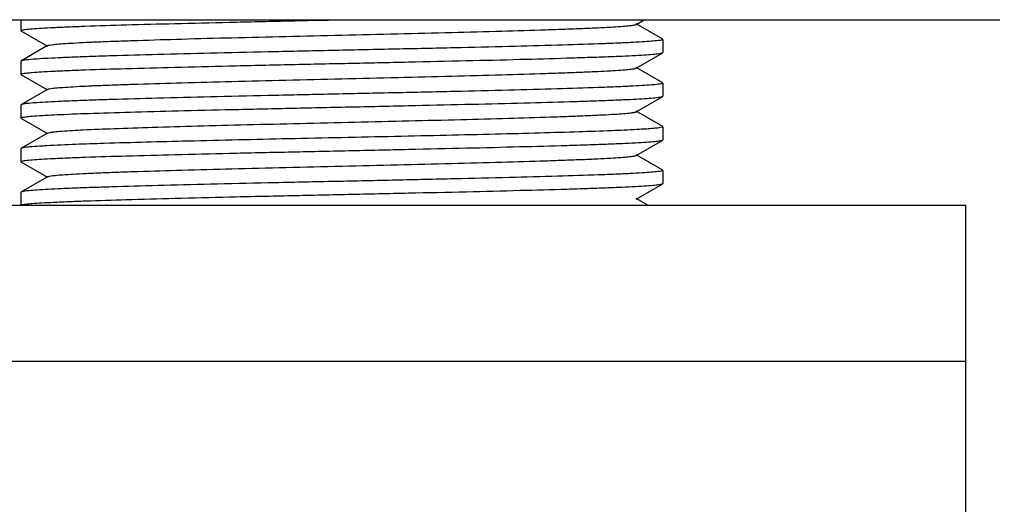
# Model space of a CAD drawing. Units: millimetres. Extents: x 1974 to 2340, y 910 to 1428.
# Drawn here: x 2151 to 2183, y 1130 to 1145 of the extents above; entities that cross this region are included whole.
import ezdxf

# ---------------------------------------------------------------- set-up
doc = ezdxf.new("R2010")
doc.units = ezdxf.units.MM
doc.header["$LTSCALE"] = 0.1
doc.layers.get('0').update_dxf_attribs({"lineweight": 30})
doc.layers.get('Defpoints').update_dxf_attribs({"lineweight": 9})
doc.layers.add('02___PRT_ALL_AXES', color=7, linetype='Continuous', lineweight=30)
doc.styles.get("Standard").update_dxf_attribs({"font": 'SimSun.ttf'})
doc.dimstyles.new('ISO-25', dxfattribs={"dimtxt": 6, "dimasz": 6, "dimexe": 0.5, "dimexo": 0.625, "dimtad": 1, "dimdec": 0, "dimdsep": 46, "dimtxsty": 'Standard', "dimcen": 0, "dimclrd": 251, "dimclre": 251, "dimclrt": 1, "dimadec": 0, "dimazin": 0, "dimtp": 0.1, "dimtfac": 1, "dimtdec": 0, "dimtofl": 0, "dimtmove": 0, "dimatfit": 3, "dimfxl": 1, "dimlwd": 15, "dimlwe": 15, "dimarcsym": 0})

# ---------------------------------------------------------------- blocks, each defined once
blk = doc.blocks.new('*D28')
at = {"color": 251, "lineweight": 15, "transparency": 16777216}
for p, q in [((2037.613, 1171.673), (2037.613, 1093.719)), ((2161.605, 1102.519), (2161.605, 1093.719)), ((2043.613, 1094.219), (2155.605, 1094.219))]:
    blk.add_line(p, q, dxfattribs=at)
at = {"color": 251, "transparency": 16777216}
for points in [[(2043.613, 1095.219), (2043.613, 1093.219), (2037.613, 1094.219)], [(2155.605, 1095.219), (2155.605, 1093.219), (2161.605, 1094.219)]]:
    blk.add_solid(points, dxfattribs=at)
at = {"layer": 'Defpoints', "color": 0, "transparency": 16777216}
for p in [(2037.613, 1172.298), (2161.605, 1103.144), (2161.605, 1094.219)]:
    blk.add_point(p, dxfattribs=at)
at = {"color": 1, "transparency": 16777216, "insert": (2099.609, 1097.912), "char_height": 6, "attachment_point": 5}
blk.add_mtext('{\\fMicrosoft JhengHei|b0|i0|c136|p34;\\C256;124}', dxfattribs=at)
blk = doc.blocks.new('*D27')
at = {"color": 251, "lineweight": 15, "transparency": 16777216}
for p, q in [((2165.358, 1233.017), (2206.274, 1233.017)), ((2205.774, 1151.144), (2205.774, 1227.017)), ((2183.339, 1145.144), (2206.274, 1145.144))]:
    blk.add_line(p, q, dxfattribs=at)
at = {"color": 251, "transparency": 16777216}
for points in [[(2204.774, 1227.017), (2206.774, 1227.017), (2205.774, 1233.017)], [(2204.774, 1151.144), (2206.774, 1151.144), (2205.774, 1145.144)]]:
    blk.add_solid(points, dxfattribs=at)
at = {"layer": 'Defpoints', "color": 0, "transparency": 16777216}
for p in [(2164.733, 1233.017), (2205.774, 1233.017), (2182.714, 1145.144)]:
    blk.add_point(p, dxfattribs=at)
at = {"color": 1, "transparency": 16777216, "insert": (2202.049, 1189.08), "char_height": 6, "attachment_point": 5, "rotation": 90}
blk.add_mtext('{\\fMicrosoft JhengHei|b0|i0|c136|p34;\\C256;88}', dxfattribs=at)
blk = doc.blocks.new('*D29')
at = {"color": 251, "lineweight": 15, "transparency": 16777216}
for p, q in [((2025.909, 1183.963), (2025.909, 1078.985)), ((2183.207, 1145.104), (2183.207, 1078.985)), ((2177.207, 1079.485), (2031.909, 1079.485))]:
    blk.add_line(p, q, dxfattribs=at)
at = {"color": 251, "transparency": 16777216}
for points in [[(2031.909, 1080.485), (2031.909, 1078.485), (2025.909, 1079.485)], [(2177.207, 1080.485), (2177.207, 1078.485), (2183.207, 1079.485)]]:
    blk.add_solid(points, dxfattribs=at)
at = {"layer": 'Defpoints', "color": 0, "transparency": 16777216}
for p in [(2025.909, 1184.588), (2183.207, 1145.729), (2025.909, 1079.485)]:
    blk.add_point(p, dxfattribs=at)
at = {"color": 1, "transparency": 16777216, "insert": (2104.558, 1083.228), "char_height": 6, "attachment_point": 5}
blk.add_mtext('{\\fMicrosoft JhengHei|b0|i0|c136|p34;\\C256;157}', dxfattribs=at)
blk = doc.blocks.new('*D32')
at = {"color": 251, "lineweight": 15, "transparency": 16777216}
for p, q in [((2183.339, 1145.144), (2206.274, 1145.144)), ((2205.774, 1139.144), (2205.774, 1109.144)), ((2171.53, 1103.144), (2206.274, 1103.144))]:
    blk.add_line(p, q, dxfattribs=at)
at = {"color": 251, "transparency": 16777216}
for points in [[(2204.774, 1139.144), (2206.774, 1139.144), (2205.774, 1145.144)], [(2204.774, 1109.144), (2206.774, 1109.144), (2205.774, 1103.144)]]:
    blk.add_solid(points, dxfattribs=at)
at = {"layer": 'Defpoints', "color": 0, "transparency": 16777216}
for p in [(2182.714, 1145.144), (2170.905, 1103.144), (2205.774, 1103.144)]:
    blk.add_point(p, dxfattribs=at)
at = {"color": 1, "transparency": 16777216, "insert": (2202.099, 1124.144), "char_height": 6, "attachment_point": 5, "rotation": 90}
blk.add_mtext('{\\fMicrosoft JhengHei|b0|i0|c136|p34;\\C0;42}', dxfattribs=at)

msp = doc.modelspace()

# ---------------------------------------------------------------- linework, layer by layer
at = {"color": 7, "linetype": 'Continuous'}
for p, q in [((2140.028, 1145.144), (2182.714, 1145.144)), ((2151.305, 1145.144), (2151.305, 1144.794)), ((2171.047, 1144.994), (2171.307, 1145.144)), ((2171.898, 1144.52), (2171.047, 1145.012)), ((2151.312, 1144.785), (2152.163, 1144.294)), ((2152.163, 1144.312), (2151.312, 1143.82)), ((2171.905, 1144.512), (2171.905, 1144.094)), ((2171.047, 1143.594), (2171.898, 1144.085)), ((2171.898, 1144.085), (2171.905, 1144.094)), ((2151.312, 1143.82), (2151.305, 1143.812)), ((2151.305, 1143.812), (2151.305, 1143.394)), ((2171.898, 1143.12), (2171.047, 1143.612)), ((2151.312, 1143.385), (2152.163, 1142.894)), ((2171.905, 1143.112), (2171.905, 1142.694)), ((2152.163, 1142.912), (2151.312, 1142.42)), ((2171.047, 1142.194), (2171.898, 1142.685)), ((2171.898, 1142.685), (2171.905, 1142.694)), ((2151.312, 1142.42), (2151.305, 1142.412)), ((2151.305, 1142.412), (2151.305, 1142.022)), ((2171.898, 1141.72), (2171.047, 1142.212)), ((2151.312, 1141.985), (2152.163, 1141.494)), ((2171.905, 1141.712), (2171.905, 1141.294)), ((2152.163, 1141.512), (2151.312, 1141.02)), ((2152.163, 1141.512), (2152.233, 1141.531)), ((2171.047, 1140.794), (2171.898, 1141.285)), ((2171.898, 1141.285), (2171.905, 1141.294)), ((2151.312, 1141.02), (2151.305, 1141.012)), ((2151.305, 1141.012), (2151.305, 1140.594)), ((2171.898, 1140.32), (2171.047, 1140.812)), ((2151.312, 1140.585), (2152.163, 1140.094)), ((2171.905, 1140.312), (2171.905, 1139.894)), ((2152.163, 1140.112), (2151.312, 1139.62)), ((2171.047, 1139.394), (2171.898, 1139.885)), ((2171.898, 1139.885), (2171.905, 1139.894)), ((2151.312, 1139.62), (2151.305, 1139.612)), ((2151.305, 1139.612), (2151.305, 1139.194)), ((2171.44, 1139.185), (2171.047, 1139.412))]:
    msp.add_line(p, q, dxfattribs=at)
msp.add_arc((2153.563, 1115.06), 26.081, 93.1332, 93.639, dxfattribs=at)
msp.add_open_spline([(2151.336, 1144.811), (2151.376, 1144.822), (2151.488, 1144.836), (2151.699, 1144.857), (2152, 1144.877), (2152.385, 1144.897), (2152.854, 1144.918), (2153.63, 1144.947), (2154.769, 1144.983), (2156.309, 1145.024), (2158.038, 1145.065), (2159.829, 1145.105), (2161.036, 1145.131), (2161.618, 1145.144)], degree=3, knots=[0, 0, 0, 0, 0.12327, 0.336507, 0.638219, 1.025847, 1.496054, 2.044552, 3.356533, 4.915275, 6.665237, 8.543931, 10.289298, 10.289298, 10.289298, 10.289298], dxfattribs=at)
for points, start_tangent, end_tangent in [([(2152.163, 1144.312), (2152.192, 1144.323), (2152.243, 1144.333), (2152.408, 1144.355), (2152.658, 1144.376), (2152.989, 1144.397), (2153.399, 1144.419), (2153.884, 1144.44), (2154.44, 1144.461), (2155.061, 1144.482), (2156.476, 1144.525), (2158.078, 1144.568), (2159.809, 1144.61), (2161.605, 1144.653), (2163.401, 1144.695), (2165.132, 1144.738), (2166.734, 1144.781), (2168.15, 1144.823), (2168.771, 1144.845), (2169.326, 1144.866), (2169.811, 1144.887), (2170.221, 1144.909), (2170.552, 1144.93), (2170.802, 1144.951), (2170.967, 1144.972), (2171.018, 1144.983), (2171.047, 1144.994)], (0.866311, 0.499504), (0.865767, 0.500447)), ([(2151.305, 1144.794), (2151.313, 1144.802), (2151.336, 1144.811)], (0, 1), (0.963421, 0.267991)), ([(2171.873, 1144.495), (2171.752, 1144.474), (2171.539, 1144.453), (2171.237, 1144.431), (2170.85, 1144.41), (2170.38, 1144.389), (2169.832, 1144.368), (2168.52, 1144.326), (2166.962, 1144.284), (2165.212, 1144.242), (2163.334, 1144.2), (2161.395, 1144.158), (2159.463, 1144.115), (2157.607, 1144.073), (2155.894, 1144.031), (2154.384, 1143.989), (2153.723, 1143.968), (2153.132, 1143.947), (2152.617, 1143.926), (2152.182, 1143.905), (2151.832, 1143.884), (2151.568, 1143.863), (2151.395, 1143.842), (2151.342, 1143.831), (2151.312, 1143.82)], (-0.963921, -0.266188), (-0.866731, -0.498776)), ([(2171.905, 1144.512), (2171.897, 1144.503), (2171.873, 1144.495)], (0, -1), (-0.963921, -0.266188)), ([(2151.335, 1143.411), (2151.456, 1143.432), (2151.667, 1143.453), (2151.967, 1143.474), (2152.353, 1143.495), (2152.823, 1143.516), (2153.37, 1143.537), (2154.681, 1143.579), (2156.239, 1143.622), (2157.988, 1143.664), (2159.867, 1143.706), (2161.807, 1143.748), (2163.74, 1143.79), (2165.597, 1143.832), (2167.312, 1143.874), (2168.823, 1143.917), (2169.485, 1143.938), (2170.076, 1143.959), (2170.592, 1143.98), (2171.027, 1144.001), (2171.378, 1144.022), (2171.642, 1144.043), (2171.815, 1144.064), (2171.868, 1144.075), (2171.898, 1144.085)], (0.962363, 0.271766), (0.866726, 0.498784)), ([(2152.163, 1142.912), (2152.192, 1142.923), (2152.243, 1142.933), (2152.408, 1142.955), (2152.658, 1142.976), (2152.989, 1142.997), (2153.399, 1143.019), (2153.884, 1143.04), (2154.44, 1143.061), (2155.061, 1143.082), (2156.476, 1143.125), (2158.078, 1143.168), (2159.809, 1143.21), (2161.605, 1143.253), (2163.401, 1143.295), (2165.132, 1143.338), (2166.734, 1143.381), (2168.15, 1143.423), (2168.771, 1143.445), (2169.326, 1143.466), (2169.811, 1143.487), (2170.221, 1143.509), (2170.552, 1143.53), (2170.802, 1143.551), (2170.967, 1143.572), (2171.018, 1143.583), (2171.047, 1143.594)], (0.865532, 0.500853), (0.866261, 0.499591)), ([(2151.305, 1143.394), (2151.313, 1143.402), (2151.335, 1143.411)], (0, 1), (0.962363, 0.271766)), ([(2171.873, 1143.095), (2171.75, 1143.073), (2171.537, 1143.052), (2171.235, 1143.031), (2170.847, 1143.01), (2170.377, 1142.989), (2169.828, 1142.968), (2168.516, 1142.926), (2166.957, 1142.884), (2165.208, 1142.842), (2163.331, 1142.8), (2161.391, 1142.758), (2159.46, 1142.715), (2157.605, 1142.673), (2155.892, 1142.631), (2154.383, 1142.589), (2153.722, 1142.568), (2153.132, 1142.547), (2152.617, 1142.526), (2152.182, 1142.505), (2151.832, 1142.484), (2151.568, 1142.463), (2151.395, 1142.442), (2151.342, 1142.431), (2151.312, 1142.42)], (-0.964528, -0.263981), (-0.866745, -0.498752)), ([(2171.905, 1143.112), (2171.897, 1143.103), (2171.873, 1143.095)], (0, -1), (-0.964528, -0.263981)), ([(2151.39, 1142.022), (2151.556, 1142.043), (2151.809, 1142.064), (2152.567, 1142.105), (2153.637, 1142.147), (2154.981, 1142.188), (2156.553, 1142.229), (2158.3, 1142.271), (2160.161, 1142.312), (2162.072, 1142.354), (2163.967, 1142.395), (2165.78, 1142.437), (2167.449, 1142.478), (2168.917, 1142.52), (2169.559, 1142.54), (2170.132, 1142.561), (2170.632, 1142.582), (2171.054, 1142.602), (2171.394, 1142.623), (2171.649, 1142.644), (2171.818, 1142.665), (2171.869, 1142.675), (2171.898, 1142.685)], (0.985991, 0.166798), (0.866795, 0.498665)), ([(2151.305, 1141.994), (2151.326, 1142.008), (2151.39, 1142.022)], (0, 1), (0.985991, 0.166798)), ([(2152.233, 1141.531), (2152.385, 1141.552), (2152.617, 1141.573), (2153.311, 1141.614), (2154.29, 1141.656), (2155.521, 1141.697), (2156.962, 1141.738), (2158.562, 1141.78), (2160.267, 1141.821), (2162.018, 1141.863), (2163.755, 1141.904), (2165.418, 1141.945), (2166.949, 1141.987), (2168.297, 1142.028), (2168.887, 1142.049), (2169.414, 1142.07), (2169.874, 1142.09), (2170.263, 1142.111), (2170.577, 1142.132), (2170.814, 1142.152), (2170.971, 1142.173), (2171.019, 1142.183), (2171.047, 1142.194)], (0.983423, 0.181327), (0.865597, 0.500742)), ([(2171.877, 1141.696), (2171.779, 1141.677), (2171.61, 1141.659), (2171.372, 1141.64), (2171.066, 1141.622), (2170.26, 1141.584), (2169.216, 1141.547), (2167.961, 1141.51), (2166.53, 1141.473), (2164.963, 1141.436), (2163.304, 1141.399), (2159.891, 1141.325), (2156.666, 1141.251), (2153.984, 1141.177), (2152.138, 1141.102)], (-0.959366, -0.282164), (-0.998496, -0.054829)), ([(2171.905, 1141.712), (2171.898, 1141.704), (2171.877, 1141.696)], (0, -1), (-0.959366, -0.282164)), ([(2151.337, 1140.611), (2151.459, 1140.632), (2151.672, 1140.653), (2151.974, 1140.674), (2152.362, 1140.695), (2152.832, 1140.717), (2153.381, 1140.738), (2154.693, 1140.78), (2156.251, 1140.822), (2158, 1140.864), (2159.878, 1140.906), (2161.817, 1140.948), (2163.749, 1140.99), (2165.605, 1141.032), (2167.317, 1141.075), (2168.827, 1141.117), (2169.488, 1141.138), (2170.078, 1141.159), (2170.593, 1141.18), (2171.028, 1141.201), (2171.379, 1141.222), (2171.642, 1141.243), (2171.815, 1141.264), (2171.868, 1141.275), (2171.898, 1141.285)], (0.964268, 0.26493), (0.866738, 0.498764)), ([(2151.908, 1141.089), (2151.591, 1141.065), (2151.39, 1141.041)], (-0.997946, -0.064057), (-0.985991, -0.166798)), ([(2151.39, 1141.041), (2151.362, 1141.036), (2151.312, 1141.02)], (-0.985991, -0.166798), (-0.865865, -0.500277)), ([(2152.163, 1140.112), (2152.192, 1140.123), (2152.243, 1140.133), (2152.408, 1140.155), (2152.658, 1140.176), (2152.989, 1140.197), (2153.399, 1140.219), (2153.884, 1140.24), (2154.44, 1140.261), (2155.061, 1140.282), (2156.476, 1140.325), (2158.078, 1140.368), (2159.809, 1140.41), (2161.605, 1140.453), (2163.401, 1140.495), (2165.132, 1140.538), (2166.734, 1140.581), (2168.15, 1140.623), (2168.771, 1140.645), (2169.326, 1140.666), (2169.811, 1140.687), (2170.221, 1140.709), (2170.552, 1140.73), (2170.802, 1140.751), (2170.967, 1140.772), (2171.018, 1140.783), (2171.047, 1140.794)], (0.866261, 0.499591), (0.865532, 0.500853)), ([(2151.305, 1140.594), (2151.313, 1140.602), (2151.337, 1140.611)], (0, 1), (0.964268, 0.26493)), ([(2171.874, 1140.295), (2171.753, 1140.274), (2171.542, 1140.253), (2171.241, 1140.232), (2170.855, 1140.211), (2170.385, 1140.19), (2169.837, 1140.168), (2168.526, 1140.126), (2166.968, 1140.084), (2165.219, 1140.042), (2163.34, 1140), (2161.4, 1139.958), (2159.467, 1139.916), (2157.611, 1139.873), (2155.897, 1139.831), (2154.386, 1139.789), (2153.725, 1139.768), (2153.133, 1139.747), (2152.618, 1139.726), (2152.183, 1139.705), (2151.832, 1139.684), (2151.569, 1139.663), (2151.395, 1139.642), (2151.342, 1139.631), (2151.312, 1139.62)], (-0.962898, -0.269864), (-0.866726, -0.498785)), ([(2171.905, 1140.312), (2171.897, 1140.304), (2171.874, 1140.295)], (0, -1), (-0.962898, -0.269864)), ([(2151.336, 1139.211), (2151.457, 1139.232), (2151.669, 1139.253), (2151.97, 1139.274), (2152.357, 1139.295), (2152.827, 1139.316), (2153.375, 1139.337), (2154.686, 1139.38), (2156.244, 1139.422), (2157.993, 1139.464), (2159.872, 1139.506), (2161.812, 1139.548), (2163.744, 1139.59), (2165.601, 1139.632), (2167.314, 1139.675), (2168.825, 1139.717), (2169.486, 1139.738), (2170.077, 1139.759), (2170.592, 1139.78), (2171.027, 1139.801), (2171.378, 1139.822), (2171.642, 1139.843), (2171.815, 1139.864), (2171.868, 1139.875), (2171.898, 1139.885)], (0.963191, 0.268818), (0.866726, 0.498785)), ([(2151.305, 1139.194), (2151.313, 1139.202), (2151.336, 1139.211)], (0, 1), (0.963191, 0.268818))]:
    msp.add_spline(points, degree=3, dxfattribs=dict(at, start_tangent=start_tangent, end_tangent=end_tangent))
at = {"layer": '02___PRT_ALL_AXES', "color": 7, "linetype": 'Continuous'}
for p, q in [((2181.618, 1139.185), (2141.618, 1139.185)), ((2181.618, 1129.185), (2181.618, 1139.185)), ((2181.618, 1134.185), (2141.618, 1134.185))]:
    msp.add_line(p, q, dxfattribs=at)

# ---------------------------------------------------------------- dimensions: what is measured, and where the dimension line sits
for base, p2, text, picture, middle in [((2205.774, 1233.017), (2164.733, 1233.017), '{\\fMicrosoft JhengHei|b0|i0|c136|p34;\\C256;<>}', '*D27', (2202.049, 1189.08)), ((2205.774, 1103.144), (2170.905, 1103.144), '{\\fMicrosoft JhengHei|b0|i0|c136|p34;\\C0;<>}', '*D32', (2202.099, 1124.144))]:
    dim = msp.add_linear_dim(base=base, p1=(2182.714, 1145.144), p2=p2, angle=90, text=text, dimstyle='ISO-25')
    dim.commit()
    dim.dimension.update_dxf_attribs({"geometry": picture, "text_midpoint": middle})
for base, p1, p2, picture, middle in [((2025.909, 1079.485), (2183.207, 1145.729), (2025.909, 1184.588), '*D29', (2104.558, 1083.228)), ((2161.605, 1094.219), (2037.613, 1172.298), (2161.605, 1103.144), '*D28', (2099.609, 1097.912))]:
    dim = msp.add_linear_dim(base=base, p1=p1, p2=p2, text='{\\fMicrosoft JhengHei|b0|i0|c136|p34;\\C256;<>}', dimstyle='ISO-25')
    dim.commit()
    dim.dimension.update_dxf_attribs({"geometry": picture, "text_midpoint": middle})

doc.saveas('drawing.dxf')
